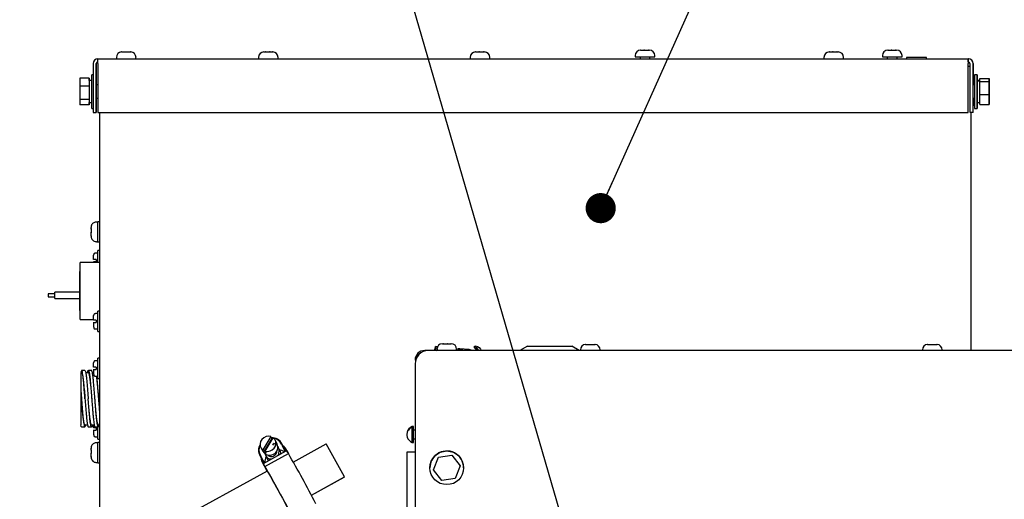
# Paper-space layout 'Sheet2' of a CAD drawing. Units: inches. Extents: x -111 to 301, y 5 to 193.
# Drawn here: x 245 to 269, y 79 to 91 of the extents above; entities that cross this region are included whole.
import ezdxf

# ---------------------------------------------------------------- set-up
doc = ezdxf.new("R2010")
doc.units = ezdxf.units.IN
doc.header["$MEASUREMENT"] = 0
doc.layers.add('FORMAT', color=7, linetype='Continuous')
doc.dimstyles.new('SLDDIMSTYLE6', dxfattribs={"dimtxt": 0.18, "dimasz": 2.34, "dimexe": 0, "dimexo": 0.0625, "dimgap": 0, "dimtad": 0, "dimtih": 1, "dimtoh": 1, "dimdec": 0, "dimrnd": 1e-09, "dimzin": 0, "dimdsep": 46, "dimtxsty": 'Standard', "dimsah": 1, "dimcen": 0.09, "dimadec": 0, "dimazin": 0, "dimtfac": 2.34, "dimtdec": 0, "dimtofl": 0, "dimtmove": 0, "dimatfit": 3, "dimfxl": 1, "dimfrac": 2, "dimtolj": 1, "dimtzin": 0, "dimarcsym": 0})
doc.dimstyles.new('SLDDIMSTYLE8', dxfattribs={"dimtxt": 0.18, "dimasz": 0.72, "dimexe": 0, "dimexo": 0.0625, "dimgap": 0, "dimtad": 0, "dimtih": 1, "dimtoh": 1, "dimdec": 0, "dimrnd": 1e-09, "dimzin": 0, "dimdsep": 46, "dimtxsty": 'Standard', "dimblk1": 'DOT', "dimblk2": 'DOT', "dimsah": 1, "dimcen": 0.09, "dimadec": 0, "dimazin": 0, "dimtfac": 0.72, "dimtdec": 0, "dimtofl": 0, "dimtmove": 0, "dimatfit": 3, "dimldrblk": 'DOT', "dimfxl": 1, "dimfrac": 2, "dimtolj": 1, "dimtzin": 0, "dimarcsym": 0})

# ---------------------------------------------------------------- blocks, each defined once
blk = doc.blocks.new('_Dot')
at = {"color": 0, "linetype": 'ByBlock', "lineweight": -2}
blk.add_line((-0.5, 0), (-1, 0), dxfattribs=at)
at = {"color": 0, "linetype": 'ByBlock', "const_width": 0.5}
blk.add_lwpolyline([(-0.25, 0, 1), (0.25, 0, 1)], format="xyb", close=True, dxfattribs=at)

psp = doc.layouts.new('Sheet2')

# ---------------------------------------------------------------- linework, layer by layer
at = {"color": 7, "linetype": 'Continuous', "lineweight": 25, "ltscale": 18}
for p, q in [((247.288, 89.622), (268.078, 89.622)), ((247.729, 89.654), (247.729, 89.622)), ((247.858, 89.783), (247.851, 89.783)), ((247.851, 89.783), (247.858, 89.783)), ((247.858, 89.783), (247.905, 89.783)), ((247.905, 89.783), (247.907, 89.783)), ((247.905, 89.783), (247.905, 89.783)), ((247.907, 89.783), (247.917, 89.783)), ((247.917, 89.783), (248.01, 89.783)), ((248.01, 89.783), (248.02, 89.783)), ((248.01, 89.783), (248.01, 89.783)), ((248.02, 89.783), (248.022, 89.783)), ((248.022, 89.783), (248.069, 89.783)), ((248.076, 89.783), (248.069, 89.783)), ((248.069, 89.783), (248.076, 89.783)), ((248.069, 89.783), (248.069, 89.783)), ((248.197, 89.622), (248.197, 89.654)), ((251.122, 89.654), (251.122, 89.622)), ((251.251, 89.783), (251.283, 89.783)), ((251.283, 89.783), (251.284, 89.783)), ((251.293, 89.783), (251.283, 89.783)), ((251.284, 89.783), (251.294, 89.783)), ((251.294, 89.783), (251.293, 89.783)), ((251.294, 89.783), (251.385, 89.783)), ((251.385, 89.783), (251.395, 89.783)), ((251.399, 89.783), (251.385, 89.783)), ((251.395, 89.783), (251.399, 89.783)), ((251.399, 89.783), (251.458, 89.783)), ((251.458, 89.783), (251.467, 89.783)), ((251.461, 89.783), (251.458, 89.783)), ((251.467, 89.783), (251.461, 89.783)), ((251.461, 89.783), (251.462, 89.783)), ((251.59, 89.622), (251.59, 89.654)), ((256.18, 89.654), (256.18, 89.622)), ((256.311, 89.783), (256.307, 89.783)), ((256.307, 89.783), (256.316, 89.783)), ((256.308, 89.783), (256.311, 89.783)), ((256.316, 89.783), (256.311, 89.783)), ((256.316, 89.783), (256.385, 89.783)), ((256.385, 89.783), (256.39, 89.783)), ((256.389, 89.783), (256.385, 89.783)), ((256.399, 89.783), (256.389, 89.783)), ((256.39, 89.783), (256.399, 89.783)), ((256.399, 89.783), (256.487, 89.783)), ((256.487, 89.783), (256.497, 89.783)), ((256.494, 89.783), (256.487, 89.783)), ((256.497, 89.783), (256.494, 89.783)), ((256.497, 89.783), (256.497, 89.783)), ((256.497, 89.783), (256.519, 89.783)), ((256.648, 89.622), (256.648, 89.654)), ((260.122, 89.696), (260.122, 89.664)), ((260.122, 89.664), (260.59, 89.664)), ((260.238, 89.664), (260.238, 89.622)), ((260.254, 89.825), (260.249, 89.825)), ((260.249, 89.825), (260.258, 89.825)), ((260.251, 89.825), (260.254, 89.825)), ((260.258, 89.825), (260.254, 89.825)), ((260.258, 89.825), (260.327, 89.825)), ((260.327, 89.825), (260.333, 89.825)), ((260.331, 89.825), (260.327, 89.825)), ((260.341, 89.825), (260.331, 89.825)), ((260.333, 89.825), (260.341, 89.825)), ((260.341, 89.825), (260.429, 89.825)), ((260.429, 89.825), (260.44, 89.825)), ((260.437, 89.825), (260.429, 89.825)), ((260.439, 89.825), (260.437, 89.825)), ((260.44, 89.825), (260.439, 89.825)), ((260.439, 89.825), (260.462, 89.825)), ((260.474, 89.622), (260.474, 89.664)), ((260.59, 89.664), (260.59, 89.696)), ((264.63, 89.654), (264.63, 89.622)), ((264.762, 89.783), (264.757, 89.783)), ((264.757, 89.783), (264.766, 89.783)), ((264.759, 89.783), (264.762, 89.783)), ((264.766, 89.783), (264.762, 89.783)), ((264.766, 89.783), (264.835, 89.783)), ((264.835, 89.783), (264.841, 89.783)), ((264.839, 89.783), (264.835, 89.783)), ((264.849, 89.783), (264.839, 89.783)), ((264.841, 89.783), (264.849, 89.783)), ((264.849, 89.783), (264.937, 89.783)), ((264.937, 89.783), (264.948, 89.783)), ((264.945, 89.783), (264.937, 89.783)), ((264.947, 89.783), (264.945, 89.783)), ((264.948, 89.783), (264.947, 89.783)), ((264.947, 89.783), (264.97, 89.783)), ((265.098, 89.622), (265.098, 89.654)), ((266.026, 89.696), (266.026, 89.664)), ((266.026, 89.664), (266.494, 89.664)), ((266.142, 89.664), (266.142, 89.622)), ((266.155, 89.825), (266.16, 89.825)), ((266.16, 89.825), (266.156, 89.825)), ((266.156, 89.825), (266.165, 89.825)), ((266.165, 89.825), (266.16, 89.825)), ((266.165, 89.825), (266.238, 89.825)), ((266.238, 89.825), (266.244, 89.825)), ((266.252, 89.825), (266.238, 89.825)), ((266.244, 89.825), (266.252, 89.825)), ((266.252, 89.825), (266.338, 89.825)), ((266.338, 89.825), (266.348, 89.825)), ((266.342, 89.825), (266.338, 89.825)), ((266.347, 89.825), (266.342, 89.825)), ((266.348, 89.825), (266.347, 89.825)), ((266.347, 89.825), (266.366, 89.825)), ((266.379, 89.622), (266.379, 89.664)), ((266.494, 89.664), (266.494, 89.696)), ((266.6, 89.654), (266.6, 89.622)), ((267.082, 89.654), (266.6, 89.654)), ((267.082, 89.622), (267.082, 89.654)), ((268.078, 89.545), (268.078, 89.622)), ((268.078, 89.622), (268.079, 89.622)), ((247.171, 89.505), (247.171, 88.337)), ((247.248, 89.505), (247.248, 88.337)), ((247.249, 88.999), (247.249, 89.505)), ((247.288, 89.505), (247.288, 88.337)), ((268.078, 88.337), (268.078, 89.505)), ((268.078, 88.337), (268.078, 89.505)), ((268.078, 89.441), (268.118, 89.441)), ((268.118, 88.337), (268.118, 89.505)), ((268.195, 88.337), (268.195, 89.505)), ((268.196, 89.505), (268.196, 88.999)), ((247.075, 89.159), (246.857, 89.159)), ((246.857, 89.159), (246.857, 88.966)), ((247.075, 89.159), (247.075, 88.966)), ((247.075, 89.098), (247.075, 89.159)), ((247.171, 89.24), (247.14, 89.24)), ((268.289, 89.24), (268.225, 89.24)), ((268.354, 89.147), (268.572, 89.147)), ((268.354, 89.074), (268.354, 89.147)), ((268.572, 89.074), (268.572, 89.147)), ((268.572, 89.147), (268.572, 88.911)), ((247.075, 88.966), (246.857, 88.966)), ((246.857, 88.966), (246.857, 88.645)), ((247.14, 89.098), (247.075, 89.098)), ((247.075, 88.966), (247.075, 88.645)), ((247.248, 89.059), (247.248, 89.059)), ((247.288, 88.999), (247.248, 88.999)), ((268.195, 89.059), (268.195, 89.059)), ((268.225, 88.999), (268.195, 88.999)), ((268.354, 89.098), (268.289, 89.098)), ((268.289, 89.098), (268.354, 89.098)), ((268.289, 89.098), (268.289, 89.098)), ((268.289, 89.096), (268.289, 89.098)), ((268.289, 89.096), (268.354, 89.096)), ((268.354, 88.766), (268.354, 89.074)), ((268.354, 89.074), (268.572, 89.074)), ((268.572, 88.766), (268.572, 89.074)), ((268.572, 88.911), (268.572, 88.602)), ((247.248, 88.677), (247.288, 88.677)), ((247.249, 88.497), (247.249, 88.677)), ((268.195, 88.677), (268.225, 88.677)), ((268.196, 88.677), (268.196, 88.497)), ((268.354, 88.766), (268.572, 88.766)), ((268.354, 88.529), (268.354, 88.766)), ((268.572, 88.529), (268.572, 88.766)), ((247.075, 88.645), (246.857, 88.645)), ((246.857, 88.645), (246.857, 88.517)), ((247.075, 88.517), (246.857, 88.517)), ((247.075, 88.645), (247.075, 88.517)), ((247.075, 88.578), (247.14, 88.578)), ((247.075, 88.517), (247.075, 88.578)), ((247.14, 88.436), (247.171, 88.436)), ((247.248, 88.617), (247.248, 88.617)), ((268.195, 88.617), (268.195, 88.617)), ((268.225, 88.436), (268.289, 88.436)), ((268.289, 88.578), (268.354, 88.578)), ((268.354, 88.529), (268.572, 88.529)), ((268.572, 88.602), (268.572, 88.529)), ((247.171, 88.337), (247.248, 88.337)), ((247.248, 88.337), (247.249, 88.337)), ((247.288, 88.337), (268.078, 88.337)), ((247.326, 88.337), (247.326, 78.096)), ((268.078, 88.337), (268.078, 88.337)), ((268.195, 88.337), (268.118, 88.337)), ((268.142, 82.655), (268.142, 88.337)), ((268.196, 88.337), (268.195, 88.337)), ((247.284, 85.721), (247.252, 85.721)), ((247.326, 85.729), (247.284, 85.729)), ((247.123, 85.564), (247.124, 85.575)), ((247.124, 85.575), (247.123, 85.573)), ((247.123, 85.573), (247.123, 85.569)), ((247.124, 85.469), (247.123, 85.478)), ((247.123, 85.477), (247.123, 85.463)), ((247.123, 85.463), (247.124, 85.469)), ((247.124, 85.382), (247.123, 85.392)), ((247.123, 85.392), (247.123, 85.386)), ((247.123, 85.384), (247.123, 85.386)), ((247.123, 85.386), (247.124, 85.382)), ((247.252, 85.253), (247.284, 85.253)), ((247.284, 85.246), (247.326, 85.246)), ((247.282, 84.982), (247.23, 84.982)), ((247.326, 85.039), (247.282, 85.039)), ((247.326, 84.752), (246.861, 84.752)), ((247.186, 84.775), (247.186, 84.752)), ((247.186, 84.772), (247.186, 84.767)), ((247.243, 84.824), (247.23, 84.824)), ((247.23, 84.766), (247.243, 84.766)), ((247.243, 84.772), (247.23, 84.772)), ((246.861, 84.544), (246.852, 84.544)), ((246.258, 84.008), (246.097, 84.008)), ((246.852, 84.046), (246.258, 84.046)), ((246.097, 83.938), (246.258, 83.938)), ((246.258, 83.9), (246.852, 83.9)), ((246.852, 83.606), (246.861, 83.606)), ((247.282, 83.535), (247.23, 83.535)), ((247.326, 83.593), (247.282, 83.593)), ((246.861, 83.398), (247.185, 83.398)), ((247.243, 83.381), (247.23, 83.381)), ((247.23, 83.323), (247.243, 83.323)), ((247.23, 83.169), (247.282, 83.169)), ((247.282, 83.111), (247.326, 83.111)), ((255.515, 82.816), (255.532, 82.816)), ((255.532, 82.816), (255.531, 82.816)), ((255.531, 82.816), (255.541, 82.816)), ((255.539, 82.816), (255.532, 82.816)), ((255.541, 82.816), (255.539, 82.816)), ((255.541, 82.816), (255.626, 82.816)), ((255.626, 82.816), (255.635, 82.816)), ((255.641, 82.816), (255.626, 82.816)), ((255.635, 82.816), (255.641, 82.816)), ((255.641, 82.816), (255.715, 82.816)), ((255.715, 82.816), (255.724, 82.816)), ((255.72, 82.816), (255.715, 82.816)), ((255.724, 82.816), (255.72, 82.816)), ((255.72, 82.816), (255.726, 82.816)), ((258.936, 82.801), (258.943, 82.801)), ((258.943, 82.801), (258.936, 82.801)), ((258.943, 82.801), (258.989, 82.801)), ((258.989, 82.801), (258.992, 82.801)), ((258.989, 82.801), (258.989, 82.801)), ((258.992, 82.801), (259.002, 82.801)), ((259.002, 82.801), (259.094, 82.801)), ((259.094, 82.801), (259.104, 82.801)), ((259.094, 82.801), (259.094, 82.801)), ((259.104, 82.801), (259.107, 82.801)), ((259.107, 82.801), (259.153, 82.801)), ((259.153, 82.801), (259.161, 82.801)), ((259.161, 82.801), (259.153, 82.801)), ((259.153, 82.801), (259.153, 82.801)), ((267.105, 82.801), (267.112, 82.801)), ((267.112, 82.801), (267.105, 82.801)), ((267.112, 82.801), (267.158, 82.801)), ((267.158, 82.801), (267.161, 82.801)), ((267.158, 82.801), (267.158, 82.801)), ((267.161, 82.801), (267.171, 82.801)), ((267.171, 82.801), (267.264, 82.801)), ((267.264, 82.801), (267.274, 82.801)), ((267.264, 82.801), (267.264, 82.801)), ((267.274, 82.801), (267.276, 82.801)), ((267.276, 82.801), (267.323, 82.801)), ((267.323, 82.801), (267.33, 82.801)), ((267.33, 82.801), (267.323, 82.801)), ((267.323, 82.801), (267.323, 82.801)), ((255.182, 82.655), (255.093, 82.655)), ((270.432, 82.655), (255.184, 82.655)), ((270.432, 82.655), (255.184, 82.655)), ((255.393, 82.743), (255.353, 82.748)), ((255.369, 82.655), (255.387, 82.669)), ((255.379, 82.663), (255.369, 82.655)), ((255.387, 82.688), (255.387, 82.655)), ((255.855, 82.655), (255.855, 82.688)), ((256.156, 82.677), (255.928, 82.695)), ((256.22, 82.659), (256.213, 82.656)), ((256.22, 82.659), (256.214, 82.656)), ((256.221, 82.655), (256.22, 82.659)), ((256.22, 82.659), (256.227, 82.658)), ((256.229, 82.655), (256.227, 82.658)), ((256.303, 82.753), (256.269, 82.741)), ((256.28, 82.747), (256.269, 82.741)), ((256.269, 82.741), (256.336, 82.655)), ((256.314, 82.759), (256.28, 82.747)), ((256.303, 82.753), (256.38, 82.655)), ((257.546, 82.759), (257.368, 82.655)), ((257.546, 82.759), (258.076, 82.759)), ((258.076, 82.759), (258.606, 82.759)), ((258.785, 82.655), (258.606, 82.759)), ((258.814, 82.672), (258.814, 82.655)), ((259.282, 82.655), (259.282, 82.672)), ((266.983, 82.672), (266.983, 82.655)), ((267.451, 82.655), (267.451, 82.672)), ((247.282, 82.41), (247.23, 82.41)), ((247.326, 82.468), (247.282, 82.468)), ((254.875, 82.424), (254.862, 82.424)), ((254.862, 82.334), (254.862, 59.705)), ((254.862, 82.334), (254.862, 82.334)), ((246.897, 82.124), (246.879, 82.124)), ((246.975, 82.179), (246.898, 82.179)), ((247.059, 82.124), (246.995, 82.124)), ((247.136, 82.179), (247.059, 82.179)), ((247.186, 82.124), (247.157, 82.124)), ((247.243, 82.256), (247.23, 82.256)), ((247.23, 82.198), (247.243, 82.198)), ((247.23, 82.044), (247.282, 82.044)), ((247.282, 81.986), (247.326, 81.986)), ((247.056, 81.503), (247.056, 81.503)), ((247.216, 81.505), (247.216, 81.505)), ((246.999, 81.13), (247.009, 81.13)), ((246.898, 80.829), (246.975, 80.829)), ((246.975, 80.883), (247.038, 80.883)), ((247.059, 80.829), (247.136, 80.829)), ((247.136, 80.883), (247.199, 80.883)), ((247.22, 80.829), (247.297, 80.829)), ((247.243, 80.809), (247.23, 80.809)), ((247.23, 80.752), (247.243, 80.752)), ((247.282, 80.778), (247.282, 80.829)), ((247.297, 80.883), (247.326, 80.883)), ((254.824, 80.839), (254.791, 80.839)), ((254.791, 80.833), (254.791, 80.839)), ((254.791, 80.819), (254.791, 80.833)), ((254.791, 80.461), (254.791, 80.819)), ((254.824, 80.586), (254.824, 80.839)), ((254.862, 80.753), (254.824, 80.753)), ((247.23, 80.597), (247.282, 80.597)), ((247.284, 80.45), (247.252, 80.45)), ((247.282, 80.539), (247.326, 80.539)), ((247.326, 80.457), (247.284, 80.457)), ((251.418, 80.6), (251.225, 80.283)), ((251.441, 80.555), (251.247, 80.239)), ((251.284, 80.253), (251.477, 80.569)), ((251.418, 80.6), (251.441, 80.555)), ((251.567, 80.427), (251.522, 80.515)), ((251.704, 80.38), (251.675, 80.436)), ((254.791, 80.461), (254.824, 80.461)), ((254.824, 80.461), (254.824, 80.586)), ((254.824, 80.546), (254.862, 80.546)), ((247.123, 80.293), (247.124, 80.303)), ((247.124, 80.303), (247.123, 80.302)), ((247.123, 80.302), (247.123, 80.297)), ((247.124, 80.198), (247.123, 80.206)), ((247.123, 80.206), (247.123, 80.192)), ((247.123, 80.192), (247.124, 80.198)), ((251.179, 80.337), (251.225, 80.249)), ((251.247, 80.239), (251.225, 80.283)), ((251.246, 79.959), (251.787, 80.257)), ((251.284, 80.253), (251.307, 80.209)), ((251.468, 80.391), (251.489, 80.431)), ((251.67, 80.416), (251.681, 80.425)), ((251.67, 80.416), (251.693, 80.372)), ((251.681, 80.425), (251.703, 80.38)), ((251.693, 80.372), (251.703, 80.38)), ((251.761, 80.242), (251.693, 80.372)), ((251.787, 80.257), (251.786, 80.258)), ((251.787, 80.257), (251.786, 80.258)), ((251.822, 80.219), (251.787, 80.286)), ((251.798, 80.263), (251.837, 80.192)), ((251.953, 79.99), (252.741, 80.423)), ((253.175, 79.635), (252.741, 80.423)), ((254.675, 78.817), (254.675, 80.238)), ((254.675, 80.238), (254.862, 80.238)), ((254.675, 80.238), (254.862, 80.238)), ((254.675, 80.238), (254.675, 80.238)), ((247.124, 80.111), (247.123, 80.12)), ((247.123, 80.12), (247.123, 80.115)), ((247.123, 80.112), (247.123, 80.115)), ((247.123, 80.115), (247.124, 80.111)), ((247.252, 79.982), (247.284, 79.982)), ((247.284, 79.975), (247.326, 79.975)), ((251.149, 80.161), (251.185, 80.092)), ((251.162, 80.14), (251.174, 80.144)), ((251.162, 80.14), (251.185, 80.095)), ((251.174, 80.144), (251.197, 80.1)), ((251.185, 80.095), (251.197, 80.1)), ((251.265, 79.97), (251.197, 80.1)), ((251.213, 79.987), (251.311, 79.799)), ((251.273, 79.883), (251.837, 80.192)), ((255.301, 79.809), (255.422, 80.108)), ((255.301, 79.809), (255.422, 80.108)), ((255.379, 80.18), (255.379, 80.174)), ((255.379, 80.18), (255.387, 80.18)), ((255.422, 80.108), (255.742, 80.152)), ((255.422, 80.108), (255.742, 80.152)), ((255.422, 80.108), (255.422, 80.108)), ((255.742, 80.152), (255.94, 79.897)), ((255.742, 80.152), (255.742, 80.152)), ((255.742, 80.152), (255.94, 79.897)), ((251.331, 79.777), (245.419, 76.53)), ((251.327, 79.775), (251.234, 79.953)), ((251.234, 79.953), (251.273, 79.883)), ((251.246, 79.959), (251.245, 79.961)), ((251.28, 79.872), (251.282, 79.868)), ((251.329, 79.776), (251.282, 79.868)), ((251.282, 79.868), (251.282, 79.868)), ((251.334, 79.779), (251.327, 79.775)), ((255.219, 79.853), (255.219, 79.853)), ((255.499, 79.554), (255.301, 79.809)), ((255.301, 79.809), (255.301, 79.809)), ((255.94, 79.897), (255.819, 79.598)), ((255.94, 79.897), (255.94, 79.897)), ((256.022, 79.853), (256.022, 79.853)), ((252.386, 79.202), (253.175, 79.635)), ((252.386, 79.202), (253.167, 79.63)), ((253.167, 79.63), (253.175, 79.635)), ((255.819, 79.598), (255.499, 79.554))]:
    psp.add_line(p, q, dxfattribs=at)
at = {"color": 7, "linetype": 'Continuous', "lineweight": 25, "ltscale": 18, "flags": 128}
for points in [[(247.288, 89.505), (247.288, 89.528), (247.288, 89.55), (247.288, 89.57), (247.288, 89.588), (247.288, 89.603), (247.288, 89.613), (247.288, 89.62), (247.288, 89.622)], [(268.078, 89.622), (268.078, 89.62), (268.078, 89.613), (268.078, 89.603), (268.078, 89.588), (268.078, 89.57), (268.078, 89.55), (268.078, 89.528), (268.078, 89.505)], [(268.078, 89.545), (268.078, 89.544), (268.078, 89.542), (268.078, 89.538), (268.078, 89.534), (268.078, 89.527), (268.078, 89.521), (268.078, 89.513), (268.078, 89.505)], [(247.14, 88.436), (247.14, 88.443), (247.14, 88.469), (247.14, 88.512), (247.14, 88.57), (247.14, 88.64), (247.14, 88.72), (247.14, 88.805), (247.14, 88.892), (247.14, 88.976), (247.14, 89.054), (247.14, 89.122), (247.14, 89.176), (247.14, 89.215), (247.14, 89.236), (247.14, 89.24)], [(268.225, 89.24), (268.225, 89.236), (268.225, 89.215), (268.225, 89.176), (268.225, 89.122), (268.225, 89.054), (268.225, 88.976), (268.225, 88.892), (268.225, 88.805), (268.225, 88.72), (268.225, 88.64), (268.225, 88.57), (268.225, 88.512), (268.225, 88.469), (268.225, 88.443), (268.225, 88.436)], [(268.289, 89.096), (268.289, 89.137), (268.289, 89.188), (268.289, 89.222), (268.289, 89.239), (268.289, 89.236), (268.289, 89.215), (268.289, 89.176), (268.289, 89.122), (268.289, 89.054), (268.289, 88.976), (268.289, 88.892), (268.289, 88.805), (268.289, 88.72), (268.289, 88.64), (268.289, 88.57), (268.289, 88.512), (268.289, 88.469), (268.289, 88.443), (268.289, 88.436), (268.289, 88.436)], [(247.075, 89.098), (247.075, 89.088), (247.075, 89.061), (247.075, 89.018), (247.075, 88.962), (247.075, 88.897), (247.075, 88.827), (247.075, 88.759), (247.075, 88.696), (247.075, 88.643), (247.075, 88.605), (247.075, 88.583), (247.075, 88.578)], [(247.248, 88.617), (247.248, 88.626), (247.248, 88.652), (247.248, 88.693), (247.248, 88.746), (247.248, 88.807), (247.248, 88.869), (247.248, 88.93), (247.248, 88.983), (247.248, 89.024), (247.248, 89.05), (247.248, 89.059)], [(247.248, 89.059), (247.248, 89.05), (247.248, 89.024), (247.248, 88.999)], [(268.195, 88.617), (268.195, 88.626), (268.195, 88.652), (268.195, 88.693), (268.195, 88.746), (268.195, 88.807), (268.195, 88.869), (268.195, 88.93), (268.195, 88.983), (268.195, 89.024), (268.195, 89.05), (268.195, 89.059)], [(268.195, 89.059), (268.195, 89.05), (268.195, 89.024), (268.195, 88.999)], [(268.289, 88.578), (268.289, 88.579), (268.289, 88.592), (268.289, 88.623), (268.289, 88.669), (268.289, 88.728), (268.289, 88.794), (268.289, 88.864), (268.289, 88.931), (268.289, 88.992), (268.289, 89.042), (268.289, 89.078), (268.289, 89.096)], [(247.248, 88.677), (247.248, 88.652), (247.248, 88.626), (247.248, 88.617)], [(268.195, 88.677), (268.195, 88.652), (268.195, 88.626), (268.195, 88.617)], [(247.249, 88.337), (247.249, 88.34), (247.249, 88.349), (247.249, 88.364), (247.249, 88.384), (247.249, 88.408), (247.249, 88.436), (247.249, 88.466), (247.249, 88.497)], [(268.196, 88.337), (268.196, 88.34), (268.196, 88.349), (268.196, 88.364), (268.196, 88.384), (268.196, 88.408), (268.196, 88.436), (268.196, 88.466), (268.196, 88.497)], [(268.289, 88.436), (268.289, 88.448), (268.289, 88.478), (268.289, 88.525), (268.289, 88.578)], [(247.284, 85.246), (247.284, 85.247), (247.284, 85.259), (247.284, 85.288), (247.284, 85.332), (247.284, 85.388), (247.284, 85.451), (247.284, 85.516), (247.284, 85.58), (247.284, 85.636), (247.284, 85.682), (247.284, 85.713), (247.284, 85.728), (247.284, 85.729)], [(247.284, 85.57), (247.284, 85.628), (247.284, 85.675), (247.284, 85.707), (247.284, 85.721), (247.284, 85.721)], [(247.123, 85.573), (247.123, 85.58), (247.123, 85.585), (247.123, 85.589), (247.123, 85.591)], [(247.123, 85.548), (247.123, 85.556), (247.123, 85.564)], [(247.123, 85.392), (247.123, 85.397), (247.123, 85.404), (247.123, 85.412), (247.123, 85.421), (247.123, 85.43), (247.123, 85.441), (247.123, 85.452), (247.123, 85.463)], [(247.284, 85.253), (247.284, 85.259), (247.284, 85.283), (247.284, 85.323), (247.284, 85.376), (247.284, 85.439), (247.284, 85.505), (247.284, 85.57)], [(247.186, 84.825), (247.186, 84.869), (247.186, 84.904), (247.186, 84.928), (247.186, 84.935)], [(247.282, 84.752), (247.282, 84.798), (247.282, 84.863), (247.282, 84.924), (247.282, 84.974), (247.282, 85.012), (247.282, 85.034), (247.282, 85.039)], [(246.861, 83.398), (246.861, 83.4), (246.861, 83.419), (246.861, 83.455), (246.861, 83.508), (246.861, 83.577), (246.861, 83.659), (246.861, 83.753), (246.861, 83.855), (246.861, 83.964), (246.861, 84.075), (246.861, 84.187), (246.861, 84.295), (246.861, 84.397), (246.861, 84.491), (246.861, 84.573), (246.861, 84.642), (246.861, 84.695), (246.861, 84.731), (246.861, 84.75), (246.861, 84.752)], [(247.243, 84.824), (247.243, 84.817), (247.243, 84.81), (247.243, 84.803), (247.243, 84.795), (247.243, 84.788), (247.243, 84.781), (247.243, 84.774), (247.243, 84.766)], [(246.852, 83.606), (246.852, 83.615), (246.852, 83.642), (246.852, 83.685), (246.852, 83.743), (246.852, 83.814), (246.852, 83.895), (246.852, 83.984), (246.852, 84.075), (246.852, 84.167), (246.852, 84.255), (246.852, 84.336), (246.852, 84.407), (246.852, 84.465), (246.852, 84.509), (246.852, 84.535), (246.852, 84.544)], [(246.097, 84.008), (246.097, 84.008), (246.097, 84.006), (246.097, 83.998), (246.097, 83.986), (246.097, 83.973), (246.097, 83.959), (246.097, 83.948), (246.097, 83.94), (246.097, 83.938)], [(246.258, 83.9), (246.258, 83.905), (246.258, 83.921), (246.258, 83.945), (246.258, 83.973), (246.258, 84.001), (246.258, 84.025), (246.258, 84.041), (246.258, 84.046), (246.258, 84.046)], [(247.282, 83.352), (247.282, 83.417), (247.282, 83.477), (247.282, 83.528), (247.282, 83.566), (247.282, 83.588), (247.282, 83.593)], [(247.185, 83.381), (247.185, 83.424), (247.185, 83.459), (247.185, 83.482), (247.185, 83.489)], [(247.243, 83.381), (247.243, 83.374), (247.243, 83.366), (247.243, 83.359), (247.243, 83.352), (247.243, 83.345), (247.243, 83.337), (247.243, 83.33), (247.243, 83.323)], [(247.282, 83.111), (247.282, 83.116), (247.282, 83.138), (247.282, 83.176), (247.282, 83.227), (247.282, 83.287), (247.282, 83.352)], [(255.334, 82.655), (255.336, 82.67), (255.344, 82.712), (255.349, 82.739), (255.353, 82.748), (255.355, 82.738), (255.354, 82.711)], [(255.394, 82.732), (255.394, 82.733), (255.393, 82.743)], [(255.938, 82.665), (255.912, 82.66), (255.9, 82.655)], [(256.213, 82.656), (256.201, 82.664), (256.156, 82.677)], [(256.303, 82.753), (256.328, 82.761), (256.358, 82.751), (256.391, 82.725), (256.423, 82.684), (256.44, 82.655)], [(247.185, 82.256), (247.185, 82.299), (247.185, 82.334), (247.185, 82.357), (247.185, 82.364)], [(247.282, 82.227), (247.282, 82.292), (247.282, 82.352), (247.282, 82.403), (247.282, 82.441), (247.282, 82.463), (247.282, 82.468)], [(254.862, 82.424), (254.867, 82.424), (254.875, 82.424)], [(247.243, 82.256), (247.243, 82.249), (247.243, 82.241), (247.243, 82.234), (247.243, 82.227), (247.243, 82.22), (247.243, 82.212), (247.243, 82.205), (247.243, 82.198)], [(247.282, 81.986), (247.282, 81.991), (247.282, 82.013), (247.282, 82.051), (247.282, 82.102), (247.282, 82.162), (247.282, 82.227)], [(247.186, 80.809), (247.186, 80.853), (247.186, 80.885)], [(247.243, 80.809), (247.243, 80.802), (247.243, 80.795), (247.243, 80.788), (247.243, 80.78), (247.243, 80.773), (247.243, 80.766), (247.243, 80.759), (247.243, 80.752)], [(247.282, 80.539), (247.282, 80.544), (247.282, 80.565), (247.282, 80.603), (247.282, 80.653), (247.282, 80.713), (247.282, 80.778)], [(247.284, 79.975), (247.284, 79.975), (247.284, 79.988), (247.284, 80.017), (247.284, 80.061), (247.284, 80.116), (247.284, 80.179), (247.284, 80.245), (247.284, 80.308), (247.284, 80.365), (247.284, 80.411), (247.284, 80.442), (247.284, 80.456), (247.284, 80.457)], [(247.284, 80.299), (247.284, 80.357), (247.284, 80.404), (247.284, 80.436), (247.284, 80.45), (247.284, 80.45)], [(251.418, 80.6), (251.361, 80.607), (251.303, 80.598), (251.249, 80.573), (251.205, 80.533), (251.175, 80.484), (251.161, 80.429), (251.166, 80.374), (251.187, 80.324), (251.225, 80.283)], [(251.284, 80.253), (251.341, 80.245), (251.399, 80.255), (251.452, 80.28), (251.496, 80.319), (251.526, 80.369), (251.54, 80.423), (251.535, 80.478), (251.514, 80.528), (251.477, 80.569)], [(251.47, 80.557), (251.456, 80.558), (251.439, 80.558)], [(247.123, 80.302), (247.123, 80.308), (247.123, 80.314), (247.123, 80.317), (247.123, 80.32)], [(247.123, 80.277), (247.123, 80.284), (247.123, 80.293)], [(247.284, 79.982), (247.284, 79.988), (247.284, 80.011), (247.284, 80.051), (247.284, 80.105), (247.284, 80.167), (247.284, 80.234), (247.284, 80.299)], [(247.123, 80.12), (247.123, 80.126), (247.123, 80.133), (247.123, 80.14), (247.123, 80.149), (247.123, 80.159), (247.123, 80.169), (247.123, 80.18), (247.123, 80.192)], [(251.273, 79.883), (251.28, 79.874), (251.295, 79.848), (251.318, 79.807), (251.35, 79.752), (251.388, 79.684), (251.432, 79.606), (251.48, 79.518), (251.532, 79.424), (251.586, 79.327), (251.64, 79.228), (251.694, 79.13), (251.744, 79.037), (251.791, 78.951), (251.833, 78.874), (251.868, 78.808), (251.896, 78.754), (251.916, 78.716), (251.928, 78.693), (251.931, 78.686), (251.924, 78.695), (251.909, 78.72), (251.886, 78.761), (251.87, 78.789)], [(251.28, 79.872), (251.286, 79.862), (251.301, 79.836), (251.325, 79.795), (251.356, 79.741), (251.393, 79.674), (251.436, 79.597), (251.484, 79.511), (251.535, 79.419), (251.588, 79.324), (251.641, 79.227), (251.693, 79.132), (251.742, 79.041), (251.788, 78.956), (251.829, 78.881), (251.863, 78.816), (251.891, 78.764), (251.911, 78.726), (251.922, 78.704), (251.925, 78.697), (251.918, 78.706), (251.904, 78.73), (251.881, 78.77), (251.87, 78.79)]]:
    psp.add_lwpolyline(points, dxfattribs=at)
at = {"color": 7, "linetype": 'Continuous', "lineweight": 25, "ltscale": 324}
psp.add_circle((255.621, 79.853), 0.402, dxfattribs=at)
for centre, radius, start, end in [((247.288, 89.505), 0.117, 90, 179.9712), ((247.858, 89.654), 0.129, 93.0378, 180), ((248.069, 89.654), 0.129, 0, 86.9274), ((251.251, 89.654), 0.129, 90, 180), ((251.462, 89.654), 0.129, 0, 90), ((256.308, 89.654), 0.129, 90, 180), ((256.519, 89.654), 0.129, 360, 90), ((260.251, 89.696), 0.129, 90, 180), ((260.462, 89.696), 0.129, 360, 90), ((264.759, 89.654), 0.129, 90, 180), ((264.97, 89.654), 0.129, 0, 90), ((266.155, 89.696), 0.129, 90, 180), ((266.366, 89.696), 0.129, 0, 90), ((268.078, 89.505), 0.117, 0.0288, 90), ((268.079, 89.505), 0.117, 0.0288, 90), ((247.288, 89.505), 0.0399, 90, 179.9712), ((247.289, 89.505), 0.0399, 90, 179.9712), ((268.078, 89.505), 0.0399, 0.0288, 90), ((255.515, 82.688), 0.129, 90, 180), ((255.726, 82.688), 0.129, 0, 90), ((258.943, 82.672), 0.129, 93.036, 180), ((259.154, 82.672), 0.129, 0, 86.9256), ((267.112, 82.672), 0.129, 93.036, 180), ((267.323, 82.672), 0.129, 0, 86.9256), ((255.184, 82.334), 0.321, 90, 180), ((255.184, 82.334), 0.321, 90, 180), ((255.093, 82.424), 0.231, 90, 180), ((256.017, 82.661), 0.665, 175.7213, 180.504), ((255.919, 82.577), 0.119, 41.43, 122.5498), ((255.918, 82.573), 0.0945, 60.7777, 119.2223), ((254.853, 80.654), 0.189, 108.9701, 182.7644), ((254.852, 80.642), 0.187, 108.7508, 197.7988), ((254.866, 80.65), 0.203, 111.5473, 164.0064), ((251.448, 80.312), 0.258, 25.7504, 93.28), ((251.389, 80.381), 0.182, 65.6497, 73.4151), ((251.451, 80.316), 0.241, 24.4988, 79.6602), ((254.866, 80.65), 0.203, 198.6653, 248.4527), ((251.377, 80.276), 0.255, 147.9531, 212.4372), ((251.375, 80.277), 0.241, 151.9831, 213.4698), ((251.391, 80.348), 0.193, 210.8397, 24.125), ((251.356, 80.379), 0.177, 232.1214, 253.8697), ((251.59, 80.03), 0.253, 53.0169, 83.2445), ((251.556, 80.166), 0.248, 21.7404, 56.3615), ((251.558, 80.167), 0.259, 21.7328, 55.6556), ((255.621, 79.853), 0.402, 0, 125.5966), ((251.442, 80.106), 0.258, 182.2922, 216.3022), ((251.444, 80.107), 0.247, 181.583, 216.296), ((251.528, 79.999), 0.251, 151.2244, 184.8858), ((227.183, 65.876), 28.51, 27.398, 30.1434), ((255.621, 79.853), 0.402, 126.8872, 180), ((251.538, 79.917), 0.256, 207.4833, 213.8449)]:
    psp.add_arc(centre, radius, start, end, dxfattribs=at)
at = {"color": 7, "linetype": 'Continuous', "lineweight": 25, "ltscale": 18}
for points, knots in [([(247.252, 85.72), (247.243, 85.72), (247.221, 85.72), (247.189, 85.707), (247.162, 85.687), (247.144, 85.664), (247.133, 85.643), (247.127, 85.625), (247.124, 85.61), (247.124, 85.601), (247.123, 85.596), (247.123, 85.594), (247.123, 85.593), (247.123, 85.593), (247.123, 85.593), (247.123, 85.593), (247.123, 85.593), (247.123, 85.592), (247.123, 85.59)], [0, 0, 0, 0, 0.121787, 0.302166, 0.4523, 0.581202, 0.690362, 0.779078, 0.845599, 0.888595, 0.909757, 0.913356, 0.915063, 0.91645, 0.91846, 0.922492, 0.934963, 1, 1, 1, 1]), ([(247.123, 85.548), (247.123, 85.545), (247.123, 85.538), (247.123, 85.53), (247.123, 85.525)], [0, 0, 0, 0, 0.393806, 1, 1, 1, 1]), ([(247.123, 85.525), (247.123, 85.518), (247.123, 85.502), (247.123, 85.486), (247.123, 85.477)], [0, 0, 0, 0, 0.432197, 1, 1, 1, 1]), ([(247.123, 85.384), (247.123, 85.383), (247.123, 85.382), (247.123, 85.382), (247.123, 85.382), (247.123, 85.381), (247.123, 85.381), (247.123, 85.379), (247.124, 85.375), (247.124, 85.365), (247.127, 85.348), (247.135, 85.326), (247.152, 85.298), (247.181, 85.272), (247.217, 85.255), (247.241, 85.255), (247.252, 85.255)], [0, 0, 0, 0, 0.06579, 0.073165, 0.077107, 0.078749, 0.080742, 0.086239, 0.106767, 0.135947, 0.224711, 0.333455, 0.460349, 0.671356, 0.856497, 1, 1, 1, 1]), ([(247.23, 84.981), (247.227, 84.981), (247.218, 84.981), (247.207, 84.975), (247.197, 84.968), (247.191, 84.959), (247.188, 84.952), (247.186, 84.946), (247.186, 84.941), (247.186, 84.939), (247.186, 84.937), (247.186, 84.937), (247.186, 84.937), (247.186, 84.937), (247.186, 84.937), (247.186, 84.936), (247.186, 84.937), (247.186, 84.935), (247.186, 84.934)], [0, 0, 0, 0, 0.127149, 0.291451, 0.425949, 0.539688, 0.634089, 0.708435, 0.761294, 0.792358, 0.801171, 0.804287, 0.806605, 0.809531, 0.81479, 0.828348, 0.892608, 1, 1, 1, 1]), ([(247.23, 84.824), (247.227, 84.824), (247.219, 84.824), (247.207, 84.824), (247.195, 84.825), (247.187, 84.825), (247.186, 84.825), (247.186, 84.825)], [0, 0, 0, 0, 0.130418, 0.343754, 0.560529, 0.780325, 1, 1, 1, 1]), ([(247.23, 84.772), (247.224, 84.772), (247.215, 84.772), (247.202, 84.772), (247.195, 84.772), (247.19, 84.772), (247.186, 84.772), (247.186, 84.772), (247.186, 84.772)], [0, 0, 0, 0, 0.250162, 0.382099, 0.500576, 0.618037, 0.750791, 1, 1, 1, 1]), ([(247.186, 84.767), (247.186, 84.767), (247.186, 84.767), (247.19, 84.767), (247.195, 84.767), (247.202, 84.767), (247.214, 84.766), (247.224, 84.766), (247.23, 84.766)], [0, 0, 0, 0, 0.249209, 0.381611, 0.499419, 0.617554, 0.749838, 1, 1, 1, 1]), ([(247.23, 83.535), (247.225, 83.534), (247.216, 83.534), (247.204, 83.527), (247.196, 83.519), (247.19, 83.511), (247.187, 83.504), (247.186, 83.498), (247.186, 83.494), (247.185, 83.492), (247.185, 83.491), (247.185, 83.49), (247.185, 83.49), (247.185, 83.49), (247.185, 83.49), (247.185, 83.49), (247.185, 83.49), (247.185, 83.489), (247.185, 83.488)], [0, 0, 0, 0, 0.165168, 0.31741, 0.443516, 0.550047, 0.637603, 0.705194, 0.751486, 0.776828, 0.782063, 0.78478, 0.787111, 0.790525, 0.797415, 0.818521, 0.969415, 1, 1, 1, 1]), ([(247.23, 83.381), (247.227, 83.381), (247.219, 83.381), (247.207, 83.381), (247.195, 83.381), (247.187, 83.381), (247.186, 83.381), (247.185, 83.381)], [0, 0, 0, 0, 0.1304177, 0.3437541, 0.5605287, 0.7803247, 1, 1, 1, 1]), ([(247.185, 83.323), (247.186, 83.323), (247.186, 83.323), (247.189, 83.323), (247.195, 83.323), (247.202, 83.323), (247.214, 83.323), (247.224, 83.323), (247.23, 83.323)], [0, 0, 0, 0, 0.249209, 0.381611, 0.499419, 0.617554, 0.749838, 1, 1, 1, 1]), ([(247.186, 83.331), (247.186, 83.315), (247.186, 83.285), (247.186, 83.24), (247.186, 83.212), (247.187, 83.198), (247.188, 83.191), (247.191, 83.185), (247.195, 83.178), (247.204, 83.172), (247.216, 83.169), (247.225, 83.169), (247.23, 83.169)], [0, 0, 0, 0, 0.192387, 0.360898, 0.627354, 0.726462, 0.768081, 0.807579, 0.847112, 0.88986, 0.940687, 1, 1, 1, 1]), ([(247.23, 82.41), (247.225, 82.409), (247.216, 82.409), (247.204, 82.402), (247.196, 82.394), (247.19, 82.386), (247.187, 82.379), (247.186, 82.373), (247.186, 82.369), (247.185, 82.367), (247.185, 82.366), (247.185, 82.365), (247.185, 82.365), (247.185, 82.365), (247.185, 82.365), (247.185, 82.365), (247.185, 82.365), (247.185, 82.364), (247.185, 82.363)], [0, 0, 0, 0, 0.165168, 0.31741, 0.443516, 0.550047, 0.637603, 0.705194, 0.751486, 0.776828, 0.782063, 0.78478, 0.787111, 0.790525, 0.797415, 0.818521, 0.969415, 1, 1, 1, 1]), ([(246.879, 82.121), (246.879, 82.122), (246.879, 82.127), (246.879, 82.11), (246.879, 82.069), (246.879, 82.003), (246.879, 81.917), (246.879, 81.814), (246.879, 81.735), (246.879, 81.695)], [0, 0, 0, 0, 0.040019, 0.200018, 0.360016, 0.520006, 0.680009, 0.839996, 1, 1, 1, 1]), ([(246.897, 82.121), (246.902, 82.118), (246.913, 82.111), (246.93, 82.019), (246.947, 81.875), (246.963, 81.695), (246.974, 81.565), (246.979, 81.504)], [0, 0, 0, 0, 0.190341, 0.397792, 0.605244, 0.812696, 1, 1, 1, 1]), ([(246.975, 82.176), (246.976, 82.176), (246.981, 82.181), (246.99, 82.157), (247.001, 82.104), (247.012, 82.021), (247.023, 81.914), (247.034, 81.788), (247.045, 81.649), (247.052, 81.552), (247.056, 81.504)], [0, 0, 0, 0, 0.037454, 0.17496, 0.312467, 0.449974, 0.58748, 0.724987, 0.862493, 1, 1, 1, 1]), ([(247.038, 82.124), (247.039, 82.125), (247.042, 82.147), (247.049, 82.168), (247.059, 82.183), (247.069, 82.17), (247.079, 82.131), (247.089, 82.069), (247.099, 81.984), (247.109, 81.881), (247.119, 81.764), (247.129, 81.636), (247.136, 81.548), (247.139, 81.504)], [0, 0, 0, 0, 0.005201, 0.104681, 0.204161, 0.303641, 0.403121, 0.502601, 0.60208, 0.70156, 0.80104, 0.90052, 1, 1, 1, 1]), ([(247.059, 82.117), (247.061, 82.119), (247.068, 82.127), (247.082, 82.072), (247.098, 81.958), (247.115, 81.79), (247.129, 81.63), (247.137, 81.533), (247.139, 81.504)], [0, 0, 0, 0, 0.069986, 0.279973, 0.48996, 0.699947, 0.909934, 1, 1, 1, 1]), ([(247.217, 81.504), (247.213, 81.548), (247.206, 81.636), (247.196, 81.764), (247.186, 81.881), (247.176, 81.984), (247.166, 82.068), (247.156, 82.132), (247.146, 82.168), (247.14, 82.183), (247.136, 82.179), (247.136, 82.179)], [0, 0, 0, 0, 0.124994, 0.249988, 0.374982, 0.499975, 0.624969, 0.749963, 0.874957, 0.999951, 1, 1, 1, 1]), ([(247.23, 82.256), (247.227, 82.256), (247.219, 82.256), (247.207, 82.256), (247.195, 82.256), (247.187, 82.256), (247.186, 82.256), (247.185, 82.256)], [0, 0, 0, 0, 0.1304177, 0.3437541, 0.5605287, 0.7803247, 1, 1, 1, 1]), ([(247.185, 82.198), (247.186, 82.198), (247.186, 82.198), (247.189, 82.198), (247.195, 82.198), (247.202, 82.198), (247.214, 82.198), (247.224, 82.198), (247.23, 82.198)], [0, 0, 0, 0, 0.249209, 0.381611, 0.499419, 0.617554, 0.749838, 1, 1, 1, 1]), ([(247.186, 82.206), (247.186, 82.19), (247.186, 82.16), (247.186, 82.115), (247.186, 82.087), (247.187, 82.073), (247.188, 82.066), (247.191, 82.06), (247.195, 82.053), (247.204, 82.047), (247.216, 82.044), (247.225, 82.044), (247.23, 82.044)], [0, 0, 0, 0, 0.192387, 0.360898, 0.627354, 0.726462, 0.768081, 0.807579, 0.847112, 0.88986, 0.940687, 1, 1, 1, 1]), ([(247.245, 82.044), (247.247, 82.035), (247.254, 82.001), (247.267, 81.88), (247.284, 81.702), (247.295, 81.569), (247.3, 81.503)], [0, 0, 0, 0, 0.096557, 0.402478, 0.708399, 1, 1, 1, 1]), ([(247.253, 82.044), (247.253, 82.043), (247.256, 82.021), (247.262, 81.965), (247.27, 81.875), (247.279, 81.773), (247.288, 81.663), (247.297, 81.549), (247.305, 81.433), (247.314, 81.32), (247.321, 81.233), (247.325, 81.189), (247.326, 81.177)], [0, 0, 0, 0, 0.005039, 0.124039, 0.243039, 0.362039, 0.481039, 0.600039, 0.719038, 0.838038, 0.957038, 1, 1, 1, 1]), ([(246.879, 81.712), (246.883, 81.665), (246.89, 81.571), (246.901, 81.424), (246.912, 81.281), (246.923, 81.148), (246.934, 81.032), (246.945, 80.938), (246.956, 80.87), (246.967, 80.832), (246.979, 80.825), (246.988, 80.843), (246.994, 80.873), (246.996, 80.883)], [0, 0, 0, 0, 0.0948857, 0.1897713, 0.284657, 0.3795426, 0.4744283, 0.569314, 0.6641996, 0.7590853, 0.853971, 0.9488566, 1, 1, 1, 1]), ([(246.976, 80.888), (246.975, 80.886), (246.968, 80.878), (246.957, 80.918), (246.941, 81.008), (246.926, 81.149), (246.91, 81.32), (246.9, 81.445), (246.895, 81.506)], [0, 0, 0, 0, 0.0376633, 0.2307719, 0.4240026, 0.6171063, 0.8103437, 1, 1, 1, 1]), ([(246.979, 81.504), (246.982, 81.459), (246.989, 81.371), (246.999, 81.244), (247.009, 81.126), (247.019, 81.023), (247.029, 80.939), (247.039, 80.875), (247.049, 80.839), (247.056, 80.824), (247.059, 80.829), (247.059, 80.829)], [0, 0, 0, 0, 0.125, 0.25, 0.375, 0.499999, 0.624999, 0.749999, 0.874999, 0.999999, 1, 1, 1, 1]), ([(246.981, 81.474), (246.982, 81.473), (246.985, 81.469), (246.991, 81.465), (246.996, 81.465), (246.999, 81.464)], [0, 0, 0, 0, 0.202011, 0.59714, 1, 1, 1, 1]), ([(247.157, 80.883), (247.157, 80.882), (247.153, 80.86), (247.146, 80.839), (247.136, 80.824), (247.126, 80.837), (247.116, 80.876), (247.106, 80.939), (247.096, 81.023), (247.086, 81.126), (247.076, 81.244), (247.066, 81.371), (247.059, 81.459), (247.056, 81.504)], [0, 0, 0, 0, 0.005203, 0.104683, 0.204162, 0.303642, 0.403122, 0.502601, 0.602081, 0.701561, 0.801041, 0.90052, 1, 1, 1, 1]), ([(247.136, 80.891), (247.134, 80.889), (247.126, 80.885), (247.113, 80.942), (247.097, 81.049), (247.081, 81.202), (247.068, 81.359), (247.059, 81.463), (247.056, 81.504)], [0, 0, 0, 0, 0.100056, 0.293806, 0.487568, 0.681305, 0.875079, 1, 1, 1, 1]), ([(247.139, 81.504), (247.142, 81.465), (247.148, 81.388), (247.157, 81.276), (247.166, 81.171), (247.174, 81.075), (247.183, 80.992), (247.192, 80.924), (247.201, 80.872), (247.209, 80.841), (247.216, 80.827), (247.219, 80.83), (247.22, 80.83)], [0, 0, 0, 0, 0.108753, 0.217505, 0.326258, 0.435011, 0.543763, 0.652516, 0.761269, 0.870021, 0.978774, 1, 1, 1, 1]), ([(247.297, 80.887), (247.293, 80.89), (247.283, 80.895), (247.268, 80.971), (247.253, 81.094), (247.237, 81.257), (247.225, 81.401), (247.218, 81.484), (247.216, 81.504)], [0, 0, 0, 0, 0.162493, 0.356064, 0.549531, 0.743092, 0.936571, 1, 1, 1, 1]), ([(247.318, 80.883), (247.317, 80.882), (247.314, 80.86), (247.307, 80.839), (247.297, 80.824), (247.287, 80.837), (247.277, 80.876), (247.267, 80.939), (247.257, 81.023), (247.247, 81.126), (247.237, 81.244), (247.227, 81.371), (247.22, 81.459), (247.217, 81.504)], [0, 0, 0, 0, 0.005226, 0.104704, 0.204181, 0.303658, 0.403136, 0.502613, 0.60209, 0.701568, 0.801045, 0.900523, 1, 1, 1, 1]), ([(246.898, 80.834), (246.896, 80.833), (246.89, 80.83), (246.883, 80.858), (246.879, 80.876)], [0, 0, 0, 0, 0.354215, 1, 1, 1, 1]), ([(247.23, 80.809), (247.227, 80.809), (247.219, 80.809), (247.207, 80.809), (247.195, 80.809), (247.187, 80.809), (247.186, 80.809), (247.186, 80.809)], [0, 0, 0, 0, 0.1304177, 0.3437541, 0.5605287, 0.7803247, 1, 1, 1, 1]), ([(247.186, 80.76), (247.186, 80.744), (247.186, 80.714), (247.186, 80.669), (247.186, 80.641), (247.187, 80.626), (247.188, 80.62), (247.191, 80.614), (247.195, 80.607), (247.204, 80.601), (247.216, 80.597), (247.225, 80.597), (247.23, 80.597)], [0, 0, 0, 0, 0.192387, 0.360898, 0.627354, 0.726462, 0.768081, 0.807579, 0.847112, 0.88986, 0.940687, 1, 1, 1, 1]), ([(247.186, 80.752), (247.186, 80.752), (247.186, 80.752), (247.19, 80.752), (247.195, 80.752), (247.202, 80.752), (247.214, 80.752), (247.224, 80.752), (247.23, 80.752)], [0, 0, 0, 0, 0.249209, 0.381611, 0.499419, 0.617554, 0.749838, 1, 1, 1, 1]), ([(247.252, 80.448), (247.243, 80.448), (247.221, 80.449), (247.189, 80.435), (247.162, 80.415), (247.144, 80.393), (247.133, 80.372), (247.127, 80.353), (247.124, 80.339), (247.124, 80.329), (247.123, 80.324), (247.123, 80.322), (247.123, 80.322), (247.123, 80.322), (247.123, 80.322), (247.123, 80.322), (247.123, 80.321), (247.123, 80.32), (247.123, 80.319)], [0, 0, 0, 0, 0.121787, 0.302166, 0.4523, 0.581202, 0.690362, 0.779078, 0.845599, 0.888595, 0.909757, 0.913356, 0.915063, 0.91645, 0.91846, 0.922492, 0.934963, 1, 1, 1, 1]), ([(247.123, 80.276), (247.123, 80.274), (247.123, 80.267), (247.123, 80.258), (247.123, 80.253)], [0, 0, 0, 0, 0.393806, 1, 1, 1, 1]), ([(247.123, 80.253), (247.123, 80.247), (247.123, 80.231), (247.123, 80.214), (247.123, 80.205)], [0, 0, 0, 0, 0.432197, 1, 1, 1, 1]), ([(251.348, 80.161), (251.354, 80.154), (251.368, 80.135), (251.407, 80.122), (251.455, 80.123), (251.501, 80.143), (251.538, 80.18), (251.561, 80.223), (251.561, 80.252), (251.561, 80.264)], [0, 0, 0, 0, 0.106052, 0.263074, 0.420096, 0.576625, 0.733153, 0.890175, 1, 1, 1, 1]), ([(251.581, 80.144), (251.593, 80.164), (251.618, 80.206), (251.623, 80.279), (251.602, 80.347), (251.556, 80.403), (251.511, 80.422), (251.489, 80.431)], [0, 0, 0, 0, 0.198547, 0.39921, 0.599273, 0.799337, 1, 1, 1, 1]), ([(251.65, 80.182), (251.652, 80.192), (251.656, 80.225), (251.641, 80.271), (251.618, 80.296), (251.61, 80.304)], [0, 0, 0, 0, 0.22443, 0.749863, 1, 1, 1, 1]), ([(247.123, 80.112), (247.123, 80.112), (247.123, 80.111), (247.123, 80.11), (247.123, 80.11), (247.123, 80.11), (247.123, 80.109), (247.123, 80.107), (247.124, 80.103), (247.124, 80.093), (247.127, 80.077), (247.135, 80.055), (247.152, 80.027), (247.181, 80.001), (247.217, 79.984), (247.241, 79.984), (247.252, 79.983)], [0, 0, 0, 0, 0.06579, 0.073165, 0.077107, 0.078749, 0.080742, 0.086239, 0.106767, 0.135947, 0.224711, 0.333455, 0.460349, 0.671356, 0.856497, 1, 1, 1, 1]), ([(251.282, 80.187), (251.285, 80.17), (251.292, 80.134), (251.333, 80.09), (251.386, 80.063), (251.427, 80.066), (251.443, 80.068)], [0, 0, 0, 0, 0.242034, 0.496264, 0.804553, 1, 1, 1, 1]), ([(251.319, 80.11), (251.322, 80.097), (251.329, 80.066), (251.35, 80.036), (251.369, 80.028), (251.37, 80.028)], [0, 0, 0, 0, 0.413949, 0.968048, 1, 1, 1, 1])]:
    psp.add_open_spline(points, degree=3, knots=knots, dxfattribs=at)
for points in [[(246.979, 81.504), (246.975, 81.558), (246.966, 81.668), (246.954, 81.823), (246.941, 81.958), (246.929, 82.067), (246.916, 82.143), (246.904, 82.181), (246.892, 82.181), (246.883, 82.148), (246.879, 82.131)], [(246.879, 81.712), (246.879, 81.671), (246.879, 81.589), (246.879, 81.461), (246.879, 81.335), (246.879, 81.215), (246.879, 81.104), (246.879, 81.009), (246.879, 80.929), (246.879, 80.894), (246.879, 80.876)]]:
    psp.add_open_spline(points, degree=3, dxfattribs=at)

# ---------------------------------------------------------------- leaders
at = {"layer": 'FORMAT', "color": 7, "ltscale": 18}
for points, dimstyle in [([(259.297, 86.054), (264.621, 97.93)], 'SLDDIMSTYLE8'), ([(261.009, 69.557), (252.836, 97.675)], 'SLDDIMSTYLE6')]:
    psp.add_leader(points, dimstyle=dimstyle, dxfattribs=at)

doc.saveas('drawing.dxf')
